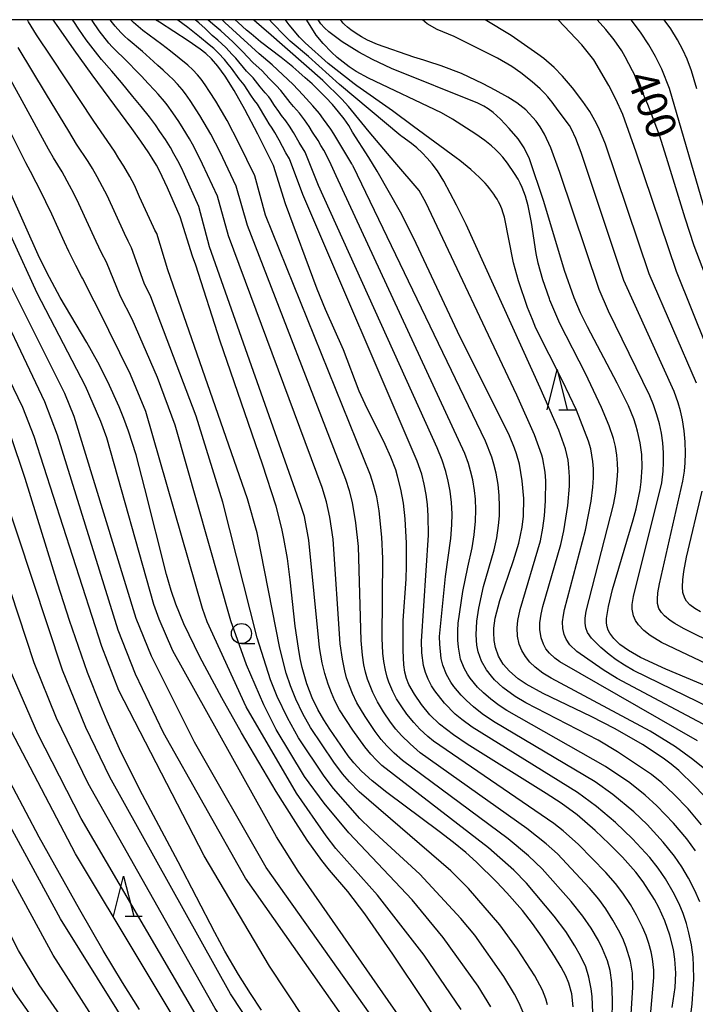
# Model space of a CAD drawing. Extents: x -20000 to -18000, y 85500 to 87000.
# Drawn here: x -19761 to -19677, y 86877 to 87000 of the extents above; entities that cross this region are included whole.
import ezdxf
from ezdxf.enums import TextEntityAlignment as Align

# ---------------------------------------------------------------- set-up
doc = ezdxf.new("R2010")
doc.units = 0
for name, color, linetype in [('6331000', 3, 'Continuous'), ('6332000', 3, 'Continuous'), ('7101000', 2, 'Continuous'), ('7102000', 6, 'Continuous'), ('999', 7, 'Continuous')]:
    doc.layers.add(name, color=color, linetype=linetype)
doc.styles.add('PlotAnnotation', font='MS Gothic.ttf')

# ---------------------------------------------------------------- blocks, each defined once
blk = doc.blocks.new('633100')
at = {"layer": '6331000'}
blk.add_lwpolyline([(0, -0.5), (0.67, -0.5)], dxfattribs=at)
blk.add_circle((0, 0), 0.5, dxfattribs=at)
blk = doc.blocks.new('633200')
at = {"layer": '6332000'}
for points in [[(-0.5, -1), (0, 1), (0.5, -1)], [(0.08, -1), (0.92, -1)]]:
    blk.add_lwpolyline(points, dxfattribs=at)

msp = doc.modelspace()

# ---------------------------------------------------------------- linework, layer by layer
at = {"layer": '7101000', "flags": 128}
for points in [[(-19692.29, 86877.2), (-19692.48, 86878.8), (-19692.82, 86880.11), (-19693.21, 86881.02), (-19693.79, 86882.11), (-19694.6, 86883.47), (-19696.17, 86885.85), (-19697.36, 86887.53), (-19698.62, 86889.15), (-19700.54, 86891.38), (-19701.82, 86892.74), (-19704.34, 86895.2), (-19705.67, 86896.37), (-19707.18, 86897.61), (-19708.96, 86899), (-19715.48, 86903.85), (-19717.31, 86905.31), (-19718.65, 86906.52), (-19719.59, 86907.54), (-19720.28, 86908.43), (-19722.6, 86911.74), (-19723.33, 86912.9), (-19724.07, 86914.18), (-19724.78, 86915.64), (-19725.44, 86917.35), (-19726.03, 86919.38), (-19726.28, 86920.54), (-19726.5, 86921.8), (-19726.88, 86924.55), (-19727.52, 86930.31), (-19727.86, 86932.95), (-19728.29, 86935.43), (-19728.56, 86936.7), (-19729.28, 86939.46), (-19730.94, 86944.71), (-19736.22, 86960.01), (-19739.27, 86969.44), (-19739.69, 86970.58), (-19741.19, 86975.49), (-19742.77, 86979.08), (-19743.43, 86980.51), (-19743.81, 86981.26), (-19744.16, 86981.9), (-19744.68, 86982.79), (-19745.09, 86983.44), (-19746.09, 86984.89), (-19747.22, 86986.47), (-19752.15, 86993.15), (-19754.39, 86996.23), (-19756.32, 86998.97), (-19757.01, 87000)], [(-19679.96, 86877.09), (-19679.61, 86879.6), (-19679.54, 86881.37), (-19679.65, 86883.12), (-19679.83, 86884.31), (-19680.26, 86886.11), (-19680.87, 86887.87), (-19681.62, 86889.52), (-19682.17, 86890.54), (-19683.57, 86892.75), (-19684.49, 86893.95), (-19686.15, 86895.8), (-19687.8, 86897.45), (-19689.57, 86899.12), (-19691.79, 86901.05), (-19693.81, 86902.52), (-19695.64, 86903.72), (-19705.47, 86909.86), (-19707.19, 86911.01), (-19708.93, 86912.35), (-19710.12, 86913.52), (-19711.16, 86914.78), (-19712.06, 86916.09), (-19712.73, 86917.29), (-19713.03, 86918.03), (-19713.23, 86918.81), (-19713.37, 86919.73), (-19713.47, 86921.53), (-19713.44, 86925.26), (-19713.1, 86930.38), (-19713.03, 86932.04), (-19713.04, 86934.89), (-19713.21, 86937.91), (-19713.42, 86939.83), (-19713.73, 86941.58), (-19714.14, 86943.21), (-19714.38, 86943.99), (-19714.97, 86945.56), (-19715.69, 86947.16), (-19718.2, 86952.18), (-19718.92, 86953.78), (-19720.89, 86958.92), (-19723.14, 86963.96), (-19724.17, 86966.49), (-19728.08, 86977.07), (-19729.58, 86981.84), (-19731.55, 86985.76), (-19733.17, 86988.84), (-19734.5, 86991.2), (-19735.6, 86992.96), (-19736.52, 86994.23), (-19737.31, 86995.14), (-19738.03, 86995.81), (-19738.73, 86996.35), (-19740.21, 86997.38), (-19743.78, 86999.68), (-19744.26, 87000)], [(-19676.11, 86903.54), (-19677.18, 86904.68), (-19679.14, 86906.57), (-19680.08, 86907.36), (-19681.09, 86908.12), (-19683.65, 86909.81), (-19687.05, 86911.77), (-19690.04, 86913.3), (-19696.02, 86916.15), (-19698.15, 86917.31), (-19699.16, 86917.99), (-19700.23, 86918.93), (-19701.01, 86919.83), (-19701.59, 86920.79), (-19701.98, 86921.9), (-19702.13, 86922.75), (-19702.18, 86923.74), (-19702.15, 86924.29), (-19701.99, 86925.53), (-19701.42, 86927.75), (-19699.74, 86932.7), (-19699.07, 86934.86), (-19698.64, 86936.87), (-19698.48, 86938.23), (-19698.45, 86940.41), (-19698.63, 86942.62), (-19698.99, 86944.68), (-19699.35, 86945.98), (-19699.6, 86946.67), (-19700.24, 86948.23), (-19701.16, 86950.18), (-19706.34, 86960.52), (-19712.16, 86972.87), (-19713.8, 86976.07), (-19716.67, 86981.16), (-19717.71, 86982.87), (-19719.75, 86986.02), (-19720.22, 86986.82), (-19720.81, 86987.67), (-19721.5, 86988.54), (-19722.26, 86989.43), (-19723.08, 86990.31), (-19723.93, 86991.18), (-19724.79, 86992), (-19725.63, 86992.78), (-19726.43, 86993.48), (-19727.2, 86994.13), (-19728.63, 86995.28), (-19731.2, 86997.26), (-19732.38, 86998.23), (-19732.94, 86998.7), (-19733.97, 86999.63), (-19734.36, 87000)], [(-19674.35, 86916.48), (-19680.76, 86919.18), (-19683.92, 86920.65), (-19685.41, 86921.51), (-19686.48, 86922.28), (-19687.23, 86922.99), (-19687.75, 86923.68), (-19687.93, 86924.04), (-19688.06, 86924.44), (-19688.13, 86924.91), (-19688.14, 86925.48), (-19687.92, 86926.97), (-19687.39, 86929.11), (-19684.83, 86937.78), (-19684.47, 86939.13), (-19683.97, 86941.5), (-19683.82, 86942.52), (-19683.69, 86944.32), (-19683.74, 86945.89), (-19683.94, 86947.36), (-19684.27, 86948.81), (-19684.5, 86949.55), (-19684.76, 86950.32), (-19685.43, 86951.96), (-19686.81, 86954.79), (-19690.53, 86961.79), (-19691.38, 86963.54), (-19692.16, 86965.38), (-19693.36, 86968.78), (-19695.94, 86977.37), (-19697.74, 86982.69), (-19698.41, 86984.07), (-19699.16, 86985.16), (-19700.28, 86986.48), (-19701.36, 86987.64), (-19702.27, 86988.46), (-19702.86, 86988.9), (-19703.43, 86989.24), (-19704.18, 86989.62), (-19714.9, 86993.93), (-19717.26, 86995.03), (-19718.97, 86995.95), (-19721.03, 86997.26), (-19722.7, 86998.5), (-19723.25, 86999), (-19723.7, 86999.5), (-19724.03, 87000)], [(-19675.11, 86966.31), (-19677.22, 86971.88), (-19678.37, 86975.31), (-19680.68, 86982.87), (-19681.57, 86985.62), (-19683, 86989.44), (-19684.45, 86992.75), (-19685.81, 86995.37), (-19686.26, 86996.11), (-19687.19, 86997.48), (-19688.23, 86998.8), (-19689.29, 87000)], [(-19708.84, 86874.8), (-19710.79, 86877.86), (-19714.75, 86883.75), (-19718.24, 86888.75), (-19720.32, 86891.52), (-19722.64, 86894.2), (-19723.58, 86895.37), (-19725.39, 86897.92), (-19726.82, 86900.11), (-19729.24, 86903.97), (-19733.58, 86911.28), (-19736.04, 86915.63), (-19738.76, 86920.74), (-19740.74, 86924.84), (-19741.76, 86927.28), (-19742.33, 86928.96), (-19742.91, 86930.98), (-19745.6, 86941.66), (-19746.7, 86945.86), (-19747.62, 86948.82), (-19748.2, 86950.38), (-19748.8, 86951.84), (-19750.22, 86954.96), (-19751.47, 86957.41), (-19752.82, 86959.83), (-19756.14, 86965.44), (-19757.48, 86967.91), (-19758.72, 86970.39), (-19762.43, 86978.73)], [(-19731.07, 86876.77), (-19732.47, 86878.86), (-19733.96, 86881.21), (-19735.63, 86884.09), (-19736.9, 86886.43), (-19741.47, 86895.22), (-19745.91, 86903.55), (-19748.6, 86908.92), (-19750.31, 86912.73), (-19751.13, 86914.7), (-19752.72, 86918.79), (-19754.97, 86925.25), (-19756.43, 86929.75), (-19760.5, 86942.93), (-19762.31, 86948.36)], [(-19746.26, 86876.84), (-19748.38, 86880.19), (-19750.8, 86884.21), (-19753.71, 86889.23), (-19758.74, 86898.28), (-19763.59, 86907.48)]]:
    msp.add_lwpolyline(points, dxfattribs=at)
at = {"layer": '7102000', "flags": 128}
for points in [[(-19750.18, 86862.55), (-19761.72, 86878.83), (-19764.35, 86883.3), (-19776.47, 86907.32), (-19777.02, 86908.57), (-19778.65, 86913.31), (-19788.51, 86951.01), (-19793.54, 86965.2), (-19797.85, 86975.31), (-19799.87, 86979.39), (-19806.97, 86990.52), (-19810.38, 86995.1), (-19814.48, 87000)], [(-19749.95, 86867.23), (-19758.77, 86879.9), (-19761.32, 86884.17), (-19773.84, 86908.61), (-19774.4, 86909.9), (-19776.97, 86917.63), (-19786.92, 86952.63), (-19793.59, 86969.88), (-19796.76, 86976.88), (-19799.53, 86982.01), (-19805.82, 86992.05), (-19809.81, 86997.59), (-19811.79, 87000)], [(-19724.99, 86833.51), (-19757.01, 86883.61), (-19770.07, 86907.58), (-19771.72, 86911.02), (-19773.56, 86915.71), (-19782.77, 86946.9), (-19789.17, 86963.95), (-19795.04, 86977.06), (-19798.07, 86982.82), (-19804.79, 86993.85), (-19808.56, 86999.23), (-19809.17, 87000)], [(-19730.48, 86847.03), (-19756.12, 86888.11), (-19767.9, 86909.73), (-19769.72, 86913.66), (-19771.68, 86918.58), (-19779.2, 86943.48), (-19785.9, 86960.92), (-19792.97, 86976.46), (-19802.56, 86993.86), (-19805.19, 86998.06), (-19806.64, 87000)], [(-19738.12, 86869.43), (-19754.24, 86896.22), (-19762.21, 86911.43), (-19765.67, 86919.14), (-19766.69, 86921.81), (-19772.85, 86941.77), (-19787.69, 86975.33), (-19798.87, 86996.89), (-19800.7, 87000)], [(-19630.99, 86686.34), (-19625.16, 86705.17), (-19624.78, 86706.74), (-19624.53, 86708.19), (-19624.38, 86709.7), (-19624.31, 86711.9), (-19624.4, 86714.89), (-19624.56, 86716.63), (-19624.76, 86717.89), (-19625, 86719.03), (-19625.38, 86720.33), (-19625.95, 86721.91), (-19626.76, 86723.74), (-19627.87, 86725.85), (-19647.9, 86754.26), (-19717.42, 86843.99), (-19737.47, 86873.17), (-19753.54, 86900.63), (-19758.92, 86911.13), (-19762.49, 86919.34), (-19770.46, 86944.03), (-19793.51, 86993.16), (-19797.23, 87000)], [(-19628.54, 86685.46), (-19622.62, 86704.44), (-19622.2, 86706.26), (-19621.91, 86708.14), (-19621.7, 86710.39), (-19621.65, 86713.26), (-19621.74, 86715.54), (-19621.89, 86716.91), (-19622.14, 86718.31), (-19622.54, 86719.94), (-19623.11, 86721.7), (-19623.86, 86723.56), (-19625.11, 86726.16), (-19627.24, 86729.86), (-19645.07, 86756.08), (-19723.62, 86856.99), (-19736.87, 86876.97), (-19752.64, 86904.95), (-19756.59, 86913.11), (-19759.39, 86919.98), (-19768.06, 86946.24), (-19792.32, 86997.26), (-19793.83, 87000)], [(-19625.83, 86685.78), (-19620.66, 86701.57), (-19619.84, 86704.73), (-19619.41, 86707.01), (-19619.12, 86709.4), (-19618.99, 86711.91), (-19619.06, 86715.31), (-19619.19, 86716.89), (-19619.36, 86718), (-19619.65, 86719.32), (-19620.26, 86721.37), (-19621.06, 86723.53), (-19621.97, 86725.58), (-19629.07, 86737.74), (-19637.73, 86750.59), (-19723.31, 86861.22), (-19734.95, 86878.8), (-19749.97, 86905.74), (-19752.96, 86911.93), (-19755.86, 86919.08), (-19765.2, 86947.14), (-19767.49, 86952.69), (-19790.42, 87000)], [(-19616.62, 86725.79), (-19618.7, 86730.06), (-19624.9, 86741.25), (-19637.17, 86760.55), (-19638.75, 86762.69), (-19663.74, 86793), (-19699.55, 86839.65), (-19719.18, 86865.76), (-19730.1, 86882.22), (-19738.23, 86895.96), (-19748.83, 86916.55), (-19750.96, 86922), (-19759.36, 86948.16), (-19760.78, 86951.74), (-19784.11, 87000)], [(-19614.88, 86727.74), (-19619.9, 86737.32), (-19633.47, 86759.92), (-19636.52, 86764.33), (-19685.79, 86825.86), (-19733.07, 86893.21), (-19743.3, 86911.27), (-19746.75, 86918.59), (-19748.91, 86924.05), (-19756.49, 86948.29), (-19758.07, 86952.45), (-19780.62, 87000)], [(-19617.26, 86737.42), (-19633.39, 86765.04), (-19635.02, 86767.3), (-19676.21, 86817.94), (-19730.49, 86894.51), (-19739.41, 86910.13), (-19744.77, 86920.83), (-19746.67, 86925.48), (-19754.39, 86950.62), (-19755.57, 86953.49), (-19763.91, 86970.08), (-19777.18, 87000)], [(-19612.94, 86734.37), (-19631.44, 86767.23), (-19633.07, 86769.48), (-19667.24, 86810.96), (-19712.38, 86873.72), (-19726.51, 86894.07), (-19729.21, 86898.32), (-19742.1, 86921.48), (-19743.84, 86925.43), (-19744.48, 86927.25), (-19750.34, 86947.96), (-19751.09, 86950.01), (-19752.99, 86954.41), (-19759.02, 86965.99), (-19774.62, 87000)], [(-19695.49, 86877.43), (-19695.7, 86878.19), (-19696.12, 86879.27), (-19697.07, 86881.03), (-19699.21, 86884.37), (-19701.43, 86887.38), (-19705.33, 86891.89), (-19707.54, 86894.09), (-19718.91, 86903.92), (-19720.12, 86905.16), (-19720.99, 86906.18), (-19722.07, 86907.61), (-19724.97, 86911.93), (-19725.93, 86913.64), (-19726.8, 86915.44), (-19727.48, 86917.12), (-19728, 86918.7), (-19728.79, 86921.81), (-19731.63, 86936.15), (-19732.81, 86940.38), (-19742.76, 86968.86), (-19744.12, 86973.39), (-19744.36, 86973.82), (-19744.54, 86974.18), (-19746.25, 86977.97), (-19746.91, 86979.4), (-19747.47, 86980.48), (-19748.21, 86981.78), (-19748.82, 86982.75), (-19749.4, 86983.65), (-19751.96, 86987.36), (-19757.24, 86995.32), (-19759.08, 86998.13), (-19760.07, 86999.73), (-19760.22, 87000)], [(-19689.66, 86871.35), (-19689.94, 86878.48), (-19690.05, 86879.44), (-19690.33, 86880.86), (-19690.74, 86882.15), (-19691.37, 86883.52), (-19692.07, 86884.75), (-19693.23, 86886.56), (-19694.67, 86888.48), (-19698.09, 86892.55), (-19699.69, 86894.18), (-19702.84, 86896.95), (-19716.09, 86907.19), (-19716.79, 86907.86), (-19717.48, 86908.6), (-19718.23, 86909.52), (-19719.73, 86911.59), (-19721.37, 86914.15), (-19721.94, 86915.25), (-19722.39, 86916.23), (-19722.8, 86917.32), (-19723.22, 86918.67), (-19723.54, 86920), (-19723.86, 86921.9), (-19725.18, 86935.23), (-19725.75, 86938.17), (-19726.13, 86939.44), (-19737.57, 86971.76), (-19738.87, 86976.76), (-19740.68, 86980.75), (-19741.06, 86981.55), (-19741.51, 86982.45), (-19741.99, 86983.33), (-19742.43, 86984.09), (-19743.05, 86985.08), (-19743.73, 86986.1), (-19744.28, 86986.9), (-19745.02, 86987.92), (-19746.05, 86989.22), (-19747.08, 86990.44), (-19748.5, 86992.17), (-19749.71, 86993.58), (-19751.01, 86995.05), (-19751.47, 86995.61), (-19752.89, 86997.48), (-19753.81, 86998.81), (-19754.46, 86999.79), (-19754.59, 87000)], [(-19687.5, 86873.05), (-19687.42, 86878), (-19687.5, 86880.22), (-19687.7, 86881.69), (-19688.02, 86882.89), (-19688.64, 86884.41), (-19689.16, 86885.42), (-19690.07, 86886.95), (-19691.1, 86888.46), (-19692.56, 86890.3), (-19696.16, 86894.33), (-19697.87, 86895.97), (-19700.38, 86898.07), (-19713.52, 86907.83), (-19714.57, 86908.75), (-19715.49, 86909.66), (-19716.18, 86910.45), (-19716.94, 86911.44), (-19718.2, 86913.3), (-19719.2, 86915.02), (-19719.76, 86916.15), (-19720.15, 86917.11), (-19720.49, 86918.11), (-19720.73, 86918.97), (-19721.02, 86920.42), (-19721.3, 86922.36), (-19722.15, 86935.38), (-19722.57, 86938.09), (-19723.01, 86940.02), (-19723.54, 86941.81), (-19735.18, 86973.1), (-19736.55, 86978.03), (-19738.41, 86982.04), (-19739.17, 86983.57), (-19739.68, 86984.52), (-19740.05, 86985.18), (-19740.84, 86986.48), (-19741.38, 86987.32), (-19742.12, 86988.42), (-19742.84, 86989.42), (-19743.15, 86989.81), (-19743.93, 86990.72), (-19744.41, 86991.25), (-19745.21, 86992.07), (-19746.01, 86992.96), (-19746.63, 86993.6), (-19747.69, 86994.67), (-19749.67, 86996.61), (-19750.07, 86997.06), (-19751.3, 86998.6), (-19752.16, 86999.88), (-19752.23, 87000)], [(-19685.28, 86872.95), (-19684.86, 86879.62), (-19684.92, 86881.36), (-19685.17, 86882.86), (-19685.69, 86884.59), (-19686.13, 86885.67), (-19686.64, 86886.74), (-19687.34, 86887.98), (-19688.24, 86889.39), (-19689.12, 86890.58), (-19690.27, 86891.96), (-19694.24, 86896.2), (-19695.65, 86897.46), (-19698.05, 86899.38), (-19711.32, 86908.79), (-19712.6, 86909.9), (-19713.65, 86910.94), (-19714.35, 86911.74), (-19715.03, 86912.61), (-19715.89, 86913.87), (-19716.65, 86915.14), (-19717.23, 86916.28), (-19717.88, 86917.93), (-19718.14, 86918.83), (-19718.34, 86919.75), (-19718.53, 86920.93), (-19718.7, 86922.77), (-19719.03, 86934.45), (-19719.34, 86937.4), (-19719.77, 86939.92), (-19720.13, 86941.37), (-19720.58, 86942.8), (-19732.84, 86974.41), (-19734.23, 86979.3), (-19736.23, 86983.51), (-19737.41, 86985.77), (-19737.8, 86986.47), (-19738.76, 86988.1), (-19739.96, 86989.95), (-19740.54, 86990.76), (-19740.96, 86991.3), (-19741.54, 86991.96), (-19742.13, 86992.58), (-19742.56, 86993), (-19743.34, 86993.7), (-19743.97, 86994.31), (-19744.51, 86994.81), (-19745.91, 86996.03), (-19747.67, 86997.52), (-19748.15, 86997.95), (-19748.59, 86998.4), (-19749.29, 86999.2), (-19749.62, 86999.61), (-19749.9, 87000)], [(-19683.05, 86871.81), (-19682.26, 86880.84), (-19682.27, 86881.73), (-19682.44, 86883.14), (-19682.61, 86884.01), (-19682.89, 86885.05), (-19683.23, 86886.06), (-19683.67, 86887.11), (-19684.4, 86888.58), (-19685.16, 86889.91), (-19686.1, 86891.31), (-19687.02, 86892.53), (-19688.22, 86893.9), (-19691.65, 86897.38), (-19693.53, 86899.07), (-19694.71, 86899.98), (-19709.66, 86910.22), (-19710.39, 86910.83), (-19711.37, 86911.74), (-19712.14, 86912.56), (-19712.98, 86913.59), (-19713.72, 86914.63), (-19714.27, 86915.51), (-19714.75, 86916.41), (-19715.24, 86917.57), (-19715.44, 86918.2), (-19715.66, 86919.07), (-19715.85, 86920.14), (-19715.97, 86921.18), (-19716.08, 86923.03), (-19715.98, 86932.96), (-19716.1, 86935.61), (-19716.44, 86938.9), (-19716.75, 86940.64), (-19717.13, 86942.14), (-19717.53, 86943.35), (-19730.57, 86975.68), (-19731.91, 86980.57), (-19733.89, 86984.63), (-19735.37, 86987.45), (-19736.77, 86989.88), (-19737.54, 86991.08), (-19738.1, 86991.9), (-19738.61, 86992.59), (-19739.05, 86993.13), (-19739.65, 86993.76), (-19740.25, 86994.34), (-19742.41, 86996.1), (-19743.48, 86996.92), (-19745.84, 86998.66), (-19746.45, 86999.14), (-19747.01, 86999.63), (-19747.36, 87000)], [(-19678.09, 86872.43), (-19677.47, 86877.57), (-19677.29, 86880.63), (-19677.3, 86882.29), (-19677.37, 86883.35), (-19677.58, 86884.88), (-19677.89, 86886.4), (-19678.2, 86887.54), (-19678.62, 86888.79), (-19679.12, 86889.98), (-19679.85, 86891.43), (-19680.82, 86893.1), (-19681.73, 86894.44), (-19682.75, 86895.74), (-19684.91, 86898.1), (-19687.01, 86900.12), (-19689.38, 86902.11), (-19691.76, 86903.84), (-19704.85, 86911.96), (-19706.15, 86912.91), (-19707, 86913.61), (-19708.32, 86914.95), (-19709.52, 86916.51), (-19709.92, 86917.13), (-19710.36, 86917.95), (-19710.68, 86918.78), (-19710.91, 86919.63), (-19711.13, 86921.24), (-19711.19, 86922.67), (-19710.32, 86935.85), (-19710.33, 86938.29), (-19710.42, 86939.66), (-19710.58, 86940.94), (-19710.83, 86942.2), (-19711.15, 86943.44), (-19711.71, 86945.08), (-19725.94, 86978.26), (-19727.62, 86982.67), (-19728.05, 86983.44), (-19728.9, 86985.03), (-19729.43, 86985.95), (-19729.76, 86986.51), (-19730.13, 86987.03), (-19730.44, 86987.53), (-19731.6, 86989.5), (-19731.95, 86989.96), (-19732.41, 86990.63), (-19733.26, 86991.89), (-19733.88, 86992.65), (-19734.82, 86993.95), (-19735.24, 86994.48), (-19735.7, 86995.03), (-19736.42, 86995.82), (-19737.03, 86996.4), (-19737.58, 86996.87), (-19738.82, 86997.88), (-19740.26, 86999.02), (-19741.48, 86999.94), (-19741.57, 87000)], [(-19676.53, 86890.24), (-19677.15, 86891.66), (-19677.93, 86893.18), (-19678.79, 86894.6), (-19679.69, 86895.91), (-19681.08, 86897.65), (-19683.09, 86899.85), (-19684.76, 86901.45), (-19687.36, 86903.59), (-19689.57, 86905.19), (-19702.21, 86912.68), (-19703.62, 86913.65), (-19704.69, 86914.5), (-19705.57, 86915.29), (-19706.24, 86915.96), (-19707.13, 86917.03), (-19707.51, 86917.57), (-19708.05, 86918.51), (-19708.52, 86919.69), (-19708.72, 86920.54), (-19708.91, 86922.32), (-19708.92, 86923.24), (-19708.2, 86930.74), (-19707.51, 86935.44), (-19707.38, 86937.16), (-19707.37, 86938.51), (-19707.44, 86939.91), (-19707.62, 86941.35), (-19707.84, 86942.57), (-19708.15, 86943.78), (-19708.61, 86945.18), (-19709.23, 86946.74), (-19723.98, 86979.36), (-19725.65, 86983.51), (-19726.39, 86984.72), (-19727.09, 86985.95), (-19727.59, 86986.74), (-19728.07, 86987.43), (-19728.58, 86988.07), (-19728.94, 86988.57), (-19729.45, 86989.32), (-19729.98, 86990.13), (-19730.18, 86990.4), (-19730.62, 86990.88), (-19731.26, 86991.66), (-19732.13, 86992.75), (-19732.96, 86993.61), (-19734.3, 86995.21), (-19734.72, 86995.68), (-19735.53, 86996.52), (-19736.52, 86997.44), (-19737.21, 86998.03), (-19738.11, 86998.9), (-19738.87, 86999.59), (-19739.35, 87000)], [(-19677.08, 86896.58), (-19678.16, 86898.07), (-19679.8, 86900.02), (-19681.88, 86902.2), (-19683.33, 86903.53), (-19685.25, 86905.04), (-19688.29, 86907.08), (-19700.57, 86914.07), (-19701.52, 86914.69), (-19702.54, 86915.46), (-19703.47, 86916.26), (-19704.19, 86916.97), (-19705.11, 86918.07), (-19705.46, 86918.59), (-19705.87, 86919.31), (-19706.3, 86920.45), (-19706.57, 86921.91), (-19706.64, 86922.81), (-19706.65, 86923.96), (-19706.6, 86924.93), (-19706.03, 86928.87), (-19705.42, 86931.87), (-19704.86, 86934.27), (-19704.6, 86935.91), (-19704.45, 86937.62), (-19704.42, 86939.03), (-19704.47, 86940.35), (-19704.58, 86941.41), (-19704.8, 86942.73), (-19705.06, 86943.88), (-19705.32, 86944.78), (-19705.77, 86946.01), (-19721.78, 86980.59), (-19722.42, 86981.96), (-19722.71, 86982.57), (-19723.34, 86983.76), (-19723.69, 86984.35), (-19724.05, 86984.95), (-19724.73, 86985.99), (-19725.16, 86986.7), (-19725.74, 86987.52), (-19726.37, 86988.36), (-19727.11, 86989.2), (-19727.53, 86989.71), (-19728.66, 86991.18), (-19729.28, 86991.8), (-19730.13, 86992.68), (-19730.99, 86993.62), (-19732.16, 86994.69), (-19733.43, 86996.03), (-19734.67, 86997.24), (-19736.15, 86998.61), (-19737.14, 86999.43), (-19737.77, 87000)], [(-19676.32, 86899.81), (-19677.99, 86901.81), (-19679.75, 86903.65), (-19681.26, 86905.04), (-19682.56, 86906.09), (-19686.76, 86908.92), (-19689.18, 86910.34), (-19698.2, 86915.01), (-19699.53, 86915.81), (-19701.03, 86916.91), (-19702.07, 86917.86), (-19702.48, 86918.31), (-19703.1, 86919.12), (-19703.7, 86920.17), (-19704.11, 86921.33), (-19704.28, 86922.17), (-19704.38, 86923.48), (-19704.3, 86925.18), (-19704.05, 86926.78), (-19703.44, 86929.48), (-19702.13, 86934.06), (-19701.81, 86935.54), (-19701.58, 86937.05), (-19701.48, 86938.26), (-19701.45, 86939.42), (-19701.5, 86940.79), (-19701.65, 86942.18), (-19701.89, 86943.59), (-19702.16, 86944.7), (-19702.42, 86945.57), (-19703.22, 86947.55), (-19719.68, 86981.77), (-19719.72, 86981.84), (-19719.75, 86981.92), (-19719.84, 86982.06), (-19721.72, 86985.19), (-19722.09, 86985.8), (-19722.47, 86986.37), (-19723.35, 86987.64), (-19723.87, 86988.31), (-19724.68, 86989.28), (-19725.95, 86990.64), (-19727.13, 86991.95), (-19729.77, 86994.4), (-19731.38, 86995.76), (-19734.7, 86998.79), (-19735.64, 86999.66), (-19735.97, 87000)], [(-19675.49, 86906.4), (-19677.4, 86907.97), (-19679.56, 86909.54), (-19682.7, 86911.48), (-19695.03, 86918.07), (-19696.07, 86918.71), (-19697.02, 86919.43), (-19697.68, 86920.06), (-19698.24, 86920.76), (-19698.69, 86921.52), (-19699.01, 86922.31), (-19699.23, 86923.31), (-19699.27, 86924.35), (-19699.19, 86925.24), (-19698.9, 86926.62), (-19696.38, 86935.18), (-19696.06, 86936.72), (-19695.85, 86938.28), (-19695.72, 86940.15), (-19695.71, 86942.63), (-19695.78, 86943.69), (-19696.07, 86945.37), (-19696.19, 86945.82), (-19697.1, 86948.36), (-19699.32, 86953.28), (-19710.62, 86977.27), (-19711.48, 86978.73), (-19714.48, 86982.27), (-19717.68, 86986.03), (-19719.89, 86988.76), (-19720.26, 86989.2), (-19721.1, 86990.1), (-19723.47, 86992.44), (-19730.2, 86998.35), (-19730.77, 86998.81), (-19732.05, 86999.94), (-19732.11, 87000)], [(-19676.81, 86910.29), (-19693.94, 86920.11), (-19694.57, 86920.58), (-19695.24, 86921.19), (-19695.68, 86921.74), (-19695.99, 86922.3), (-19696.28, 86923.09), (-19696.44, 86924.11), (-19696.43, 86924.95), (-19696.28, 86926.04), (-19696.07, 86927), (-19693.83, 86934.71), (-19693.46, 86936.42), (-19692.97, 86939.55), (-19692.77, 86941.96), (-19692.76, 86943.11), (-19692.82, 86944.29), (-19692.92, 86945.2), (-19693.25, 86946.61), (-19694.09, 86948.92), (-19696.4, 86954.21), (-19705.62, 86974.5), (-19706.81, 86976.92), (-19708.38, 86979.91), (-19709.2, 86981.19), (-19709.86, 86982.07), (-19710.45, 86982.77), (-19711.09, 86983.44), (-19711.76, 86984.06), (-19712.43, 86984.61), (-19713.6, 86985.46), (-19713.74, 86985.55), (-19721.37, 86991.93), (-19725.23, 86995.43), (-19727.5, 86997.32), (-19728.16, 86997.93), (-19729.77, 86999.62), (-19730.07, 87000)], [(-19674.18, 86911.32), (-19686.82, 86918.03), (-19688.55, 86919.1), (-19691.86, 86921.41), (-19692.72, 86922.24), (-19693.18, 86922.92), (-19693.41, 86923.49), (-19693.59, 86924.27), (-19693.62, 86925.1), (-19693.51, 86925.91), (-19693.36, 86926.63), (-19690.77, 86936.48), (-19690.06, 86940.08), (-19689.83, 86941.85), (-19689.76, 86943.01), (-19689.77, 86944.13), (-19689.83, 86945.01), (-19690.1, 86946.6), (-19690.4, 86947.55), (-19691.9, 86951.42), (-19693.64, 86955.08), (-19696.94, 86961.63), (-19697.37, 86962.7), (-19697.96, 86964.19), (-19699.11, 86967.49), (-19699.71, 86969.73), (-19700.85, 86975.42), (-19701, 86975.94), (-19701.19, 86976.47), (-19701.44, 86977.05), (-19701.59, 86977.35), (-19701.76, 86977.66), (-19701.95, 86977.97), (-19702.16, 86978.3), (-19702.4, 86978.63), (-19702.66, 86978.97), (-19702.94, 86979.31), (-19703.25, 86979.65), (-19703.94, 86980.35), (-19705.04, 86981.36), (-19706.41, 86982.47), (-19706.85, 86982.83), (-19712.17, 86986.7), (-19714.8, 86988.65), (-19719.23, 86991.77), (-19719.55, 86992.01), (-19722.79, 86994.55), (-19725.65, 86997.12), (-19726.35, 86997.83), (-19727.63, 86999.36), (-19727.89, 86999.69), (-19728.1, 86999.98), (-19728.12, 87000)], [(-19671.91, 86912.75), (-19684.77, 86919.02), (-19685.92, 86919.67), (-19686.96, 86920.35), (-19687.82, 86921), (-19688.86, 86921.88), (-19690.02, 86923.04), (-19690.5, 86923.76), (-19690.7, 86924.33), (-19690.79, 86924.93), (-19690.79, 86925.54), (-19690.68, 86926.4), (-19687.26, 86939.64), (-19686.99, 86941.19), (-19686.81, 86942.76), (-19686.75, 86943.89), (-19686.78, 86944.84), (-19686.87, 86945.83), (-19687.03, 86946.89), (-19687.28, 86947.89), (-19687.82, 86949.47), (-19688.75, 86951.74), (-19690.78, 86955.99), (-19693.94, 86962.18), (-19695.2, 86965.12), (-19695.25, 86965.25), (-19696.07, 86967.64), (-19696.67, 86969.71), (-19696.92, 86970.91), (-19697.48, 86974.77), (-19697.9, 86976.86), (-19698.23, 86978.03), (-19698.42, 86978.6), (-19698.64, 86979.14), (-19698.89, 86979.65), (-19699.16, 86980.14), (-19699.61, 86980.87), (-19700.47, 86982.13), (-19701.07, 86982.88), (-19701.51, 86983.38), (-19701.98, 86983.85), (-19702.48, 86984.3), (-19703.28, 86984.95), (-19704.4, 86985.76), (-19707.31, 86987.64), (-19708.7, 86988.41), (-19717.77, 86992.71), (-19719.3, 86993.57), (-19720.16, 86994.12), (-19720.94, 86994.7), (-19721.68, 86995.31), (-19722.39, 86995.97), (-19723.4, 86997.02), (-19724.29, 86998.08), (-19725.43, 86999.96), (-19725.45, 87000)], [(-19667.57, 86916), (-19681.31, 86922.53), (-19682.72, 86923.38), (-19683.51, 86924), (-19684.17, 86924.69), (-19684.53, 86925.25), (-19684.78, 86925.84), (-19684.94, 86926.64), (-19684.95, 86927.25), (-19684.8, 86928.25), (-19681.28, 86942.37), (-19681.1, 86943.83), (-19681.04, 86944.91), (-19681.06, 86946.09), (-19681.15, 86947.34), (-19681.32, 86948.56), (-19681.57, 86949.72), (-19681.87, 86950.83), (-19682.29, 86952.07), (-19682.75, 86953.19), (-19687.89, 86963.75), (-19689.06, 86966.45), (-19693.95, 86981), (-19695.06, 86984.06), (-19695.88, 86985.74), (-19696.42, 86986.65), (-19696.92, 86987.36), (-19698.18, 86988.79), (-19699.31, 86989.66), (-19700.44, 86990.35), (-19702.01, 86991.22), (-19703.49, 86992.01), (-19706.19, 86993.31), (-19708.72, 86994.27), (-19710.37, 86994.79), (-19710.87, 86994.95), (-19712.12, 86995.34), (-19716.64, 86996.93), (-19717.88, 86997.47), (-19718.63, 86997.86), (-19719.31, 86998.27), (-19719.96, 86998.73), (-19720.37, 86999.06), (-19720.76, 86999.41), (-19720.93, 86999.58), (-19721.09, 86999.77), (-19721.24, 86999.95), (-19721.28, 87000)], [(-19665.67, 86917.87), (-19678.58, 86924.27), (-19679.66, 86924.87), (-19680.24, 86925.26), (-19680.91, 86925.81), (-19681.32, 86926.26), (-19681.62, 86926.76), (-19681.8, 86927.36), (-19681.82, 86927.92), (-19681.75, 86928.71), (-19681.57, 86929.8), (-19678.65, 86942.58), (-19678.46, 86943.83), (-19678.36, 86944.85), (-19678.32, 86946.07), (-19678.35, 86947.47), (-19678.47, 86948.85), (-19678.68, 86950.23), (-19678.92, 86951.33), (-19679.23, 86952.34), (-19679.74, 86953.74), (-19686, 86967.56), (-19691.29, 86983.47), (-19691.98, 86985.23), (-19692.52, 86986.39), (-19692.76, 86986.84), (-19694.17, 86988.7), (-19694.92, 86989.72), (-19695.12, 86990), (-19695.44, 86990.4), (-19695.83, 86990.83), (-19696.39, 86991.39), (-19697.39, 86992.27), (-19698.82, 86993.4), (-19699.95, 86994.17), (-19701.73, 86995.2), (-19707.12, 86997.92), (-19709.24, 86998.8), (-19710.46, 86999.49), (-19711.05, 87000)], [(-19676.95, 86954.78), (-19682.84, 86968.37), (-19688.29, 86984.53), (-19688.56, 86985.22), (-19689.13, 86986.57), (-19689.59, 86987.47), (-19690.23, 86988.57), (-19691.08, 86989.82), (-19692.37, 86991.52), (-19693.63, 86992.99), (-19694.67, 86994.05), (-19695.93, 86995.17), (-19696.7, 86995.7), (-19700.02, 86998.03), (-19703.24, 87000)], [(-19673.74, 86954.53), (-19679.43, 86968.67), (-19684.47, 86983.53), (-19686.13, 86988.21), (-19686.97, 86990.12), (-19687.84, 86991.81), (-19689.71, 86994.99), (-19691.23, 86996.86), (-19694.18, 87000)], [(-19675.78, 86975.94), (-19680.32, 86991.44), (-19681.27, 86993.84), (-19682.03, 86995.42), (-19682.87, 86996.89), (-19683.9, 86998.46), (-19685.06, 87000)], [(-19676.91, 86991.38), (-19677.59, 86993.65), (-19678.12, 86995.1), (-19678.66, 86996.27), (-19679.3, 86997.48), (-19680.16, 86998.87), (-19680.97, 87000)], [(-19702.53, 86877.2), (-19704.11, 86879.74), (-19708.48, 86885.81), (-19712.35, 86890.5), (-19720.23, 86898.83), (-19723.3, 86902.52), (-19725.73, 86905.85), (-19729.24, 86911.67), (-19730.81, 86914.74), (-19732.95, 86919.72), (-19734.92, 86925.21), (-19741.85, 86949.56), (-19744.01, 86955.48), (-19747.19, 86962.75), (-19748.64, 86965.57), (-19750.37, 86969.84), (-19750.98, 86971), (-19751.65, 86972.4), (-19753.81, 86977.1), (-19754.45, 86978.39), (-19754.98, 86979.39), (-19755.9, 86981.07), (-19756.97, 86982.81), (-19757.6, 86983.91), (-19760.88, 86989.9), (-19764.85, 86997.07)], [(-19698.4, 86876.18), (-19699.01, 86877.64), (-19699.61, 86878.77), (-19700.94, 86880.94), (-19704.55, 86886.09), (-19706.26, 86888.18), (-19711.39, 86893.7), (-19717.48, 86899.27), (-19718.84, 86900.63), (-19722.12, 86904.33), (-19723.3, 86905.89), (-19726.47, 86910.67), (-19727.86, 86913.13), (-19729.15, 86915.81), (-19729.97, 86917.88), (-19731.64, 86923.11), (-19735.91, 86939.98), (-19739.23, 86950.68), (-19744.84, 86965.51), (-19745.68, 86967.22), (-19747.25, 86971.61), (-19747.68, 86972.43), (-19748.14, 86973.39), (-19750.31, 86978.13), (-19750.86, 86979.22), (-19751.52, 86980.44), (-19752.13, 86981.49), (-19752.67, 86982.37), (-19754.09, 86984.53), (-19755.07, 86986.11), (-19757.83, 86990.71), (-19761.37, 86996.55)], [(-19706.22, 86876.85), (-19710.84, 86883.59), (-19716.66, 86891.08), (-19721.82, 86896.89), (-19723.03, 86898.44), (-19726.72, 86903.76), (-19732.99, 86914.5), (-19737.86, 86925.07), (-19738.44, 86926.73), (-19745.49, 86951.27), (-19747.4, 86955.87), (-19751.41, 86964.02), (-19751.89, 86964.98), (-19753.37, 86967.85), (-19753.48, 86968.06), (-19754.21, 86969.43), (-19755.07, 86971.17), (-19755.6, 86972.31), (-19757.19, 86975.81), (-19757.91, 86977.33), (-19758.62, 86978.79), (-19759.11, 86979.73), (-19759.85, 86981.1), (-19760.41, 86982.18), (-19763.63, 86988.59)], [(-19676.47, 86926.31), (-19677.16, 86926.73), (-19677.79, 86927.21), (-19678.2, 86927.64), (-19678.42, 86928.01), (-19678.64, 86928.75), (-19678.69, 86929.43), (-19678.65, 86930.3), (-19678.52, 86931.35), (-19678.21, 86933.13), (-19676.24, 86941.35)]]:
    msp.add_lwpolyline(points, dxfattribs=at)
at = {"layer": '999', "flags": 128}
msp.add_lwpolyline([(-20000, 85500), (-18000, 85500), (-18000, 87000), (-20000, 87000)], close=True, dxfattribs=at)

# ---------------------------------------------------------------- block references
at = {"layer": '6331000', "xscale": 2.5, "yscale": 2.5, "zscale": 2.5}
msp.add_blockref('633100', (-19733.58, 86923.62), dxfattribs=at)
at = {"layer": '6332000', "xscale": 2.5, "yscale": 2.5, "zscale": 2.5}
for p in [(-19694.3, 86953.96), (-19748.24, 86890.95)]:
    msp.add_blockref('633200', p, dxfattribs=at)

# ---------------------------------------------------------------- texts
at = {"layer": '7101000', "style": 'PlotAnnotation'}
msp.add_text('400', height=3.75, rotation=291, dxfattribs=at).set_placement((-19682.89, 86989.27), align=Align.MIDDLE)

doc.saveas('drawing.dxf')
